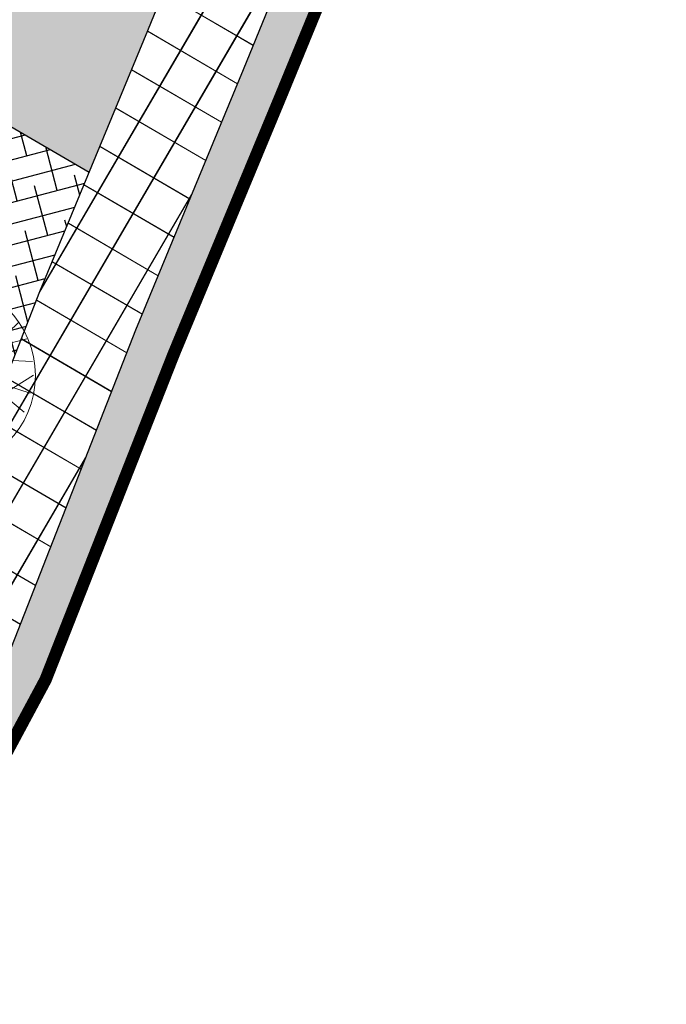
# Model space of a CAD drawing. Extents: x 2079 to 165131, y -28301 to 14463.
# Drawn here: x 2296 to 2312, y 6414 to 6438 of the extents above; entities that cross this region are included whole.
import ezdxf
from ezdxf.enums import TextEntityAlignment as Align

# ---------------------------------------------------------------- set-up
doc = ezdxf.new("R2010")
doc.units = 0
doc.header["$LTSCALE"] = 10
doc.layers.get('0').update_dxf_attribs({"color": 1})
for name, color, linetype in [('!!!! PROJECT LAND CONTROUR', 1, 'Continuous'), ('FURN-TAG', 122, 'Continuous'), ('Hatch_Paving1', 252, 'Continuous'), ('Landscape_Footpath', 24, 'Continuous'), ('Shrubs_1', 61, 'Continuous'), ('Shrubs_4', 62, 'Continuous'), ('Soil_slopes', 8, 'Continuous')]:
    doc.layers.add(name, color=color, linetype=linetype)
doc.layers.add('Vegetación-h', color=64, linetype='Continuous', lineweight=0)
doc.styles.add('ZGF_SMALL', font='arial.ttf')
pattern_1 = [(14.71999999999999, (-3104.550452364093, 650.6157221688677), (-0.1270477846294084, 0.4835895578078164), []), (104.72, (-3104.550452364093, 650.6157221688677), (-0.7376851270666331, 0.8401313309862244), [1.25, -0.7499999999999999])]
pattern_2 = [(59.71999999999999, (2247.844946244974, 6501.140414722235), (-0.8635716113661875, 0.5042262111814565), []), (149.72, (2247.844946244974, 6501.140414722235), (-0.5042262111814565, -0.8635716113661872), [])]

# ---------------------------------------------------------------- blocks, each defined once
blk = doc.blocks.new('FURN-GEN-PLANT-01')
for p, q in [((-0.1693639166667253, 0.3548119999999813), (-0.1457012500000019, 0.4762929999999983)), ((-0.09949233333338725, 0.2608000000000175), (-0.01885783333341351, 0.5012145000000032)), ((0.003409583333336741, 0.02068816666667317), (0.1413064999999278, 0.4762929999999983)), ((0.09487783333327116, 0.3344850833333339), (0.06850458333326515, 0.4928140000000099)), ((-0.1083850833333599, 0.2557182499999726), (-0.2495840833333887, 0.4368107500000065)), ((0.1838676666666288, 0.3066031666666618), (0.195067999999992, 0.4508115833333477)), ((0.05422524999994494, 0.1858444166666686), (0.2911105833333067, 0.3992885833333162)), ((0.2485954999999649, 0.1693288333333385), (0.365872583333271, 0.3329246666666563)), ((-0.0575693333333902, 0.09437324999998964), (-0.3848277499999995, 0.3099633333333145)), ((-0.3764275000000907, 0.0708295000000021), (-0.4371891666667125, 0.2281985833333238)), ((-0.07916600000010021, 0.09945499999997764), (-0.1083850833333599, 0.2557182499999726)), ((-0.07408441666666477, 0.1159706666666693), (-0.09949233333338725, 0.2608000000000175)), ((0.3317116666665925, 0.1027513333333445), (0.4400746666666464, 0.2374391666666611)), ((-0.1826622500000212, 0.1755555833333347), (-0.4747101666666822, 0.15315425)), ((-0.0002675000000635919, -0.003733666666676072), (0.2485954999999649, 0.1693288333333385)), ((0.1152041666666719, 0.07404633333334232), (0.2524066666666158, 0.1655175000000213)), ((0.2524066666666158, 0.1655175000000213), (0.4677954166666041, 0.1643549166666389)), ((-0.3688156666667055, 0.07023508333332984), (-0.4844215000000531, 0.1108889166666813)), ((0.1279080833332955, 0.0829394166666475), (0.4759959166666476, 0.1108889166666813)), ((-0.2773474166667711, -0.0009091666666449782), (-0.3688156666667055, 0.07023508333332984)), ((-0.0002675000000635919, -0.003733666666676072), (-0.07916600000010021, 0.09945499999997764)), ((-0.0664620833333629, 0.09945499999997764), (0.003409583333336741, 0.02068816666667317)), ((0.003409583333336741, 0.01179516666667269), (-0.0575693333333902, 0.09437324999998964)), ((0.02881741666658399, 0.08675066666665998), (0.01230233333330943, 0.01179516666667269)), ((0.01230233333330943, -0.004720500000019001), (0.1152041666666719, 0.07404633333334232)), ((0.1279080833332955, 0.07404633333334232), (0.01611349999996037, -0.00853175000003148)), ((-0.2112869166667224, 0.007983833333355506), (-0.4346690833333469, -0.241108666666662)), ((-0.2036645833334205, 0.01179516666667269), (-0.4145498333333535, -0.03775174999998399)), ((-0.03343183333333855, 0.01179516666667269), (-0.2036645833334205, 0.01179516666667269)), ((-0.004212833333326671, -0.004720500000019001), (-0.1947718333333341, 0.007983833333355506)), ((0.2320803333333288, -0.00853175000003148), (0.3883387500000026, 0.02831075000000283)), ((-0.4145498333333535, -0.03775174999998399), (-0.4971254166666768, -0.02504741666666632)), ((-0.418361083333366, -0.04664474999998447), (-0.4767991666667513, -0.1038142500000276)), ((-0.0002675000000635919, -0.003733666666676072), (-0.2392237500000647, -0.4407602499999825)), ((-0.0004016666666757374, -0.0009091666666449782), (-0.09186991666672384, -0.1863923333333446)), ((-0.0002675000000635919, -0.003733666666676072), (0.1571271666666689, -0.2079897500000243)), ((0.003409583333336741, -0.00853175000003148), (0.2320803333333288, -0.00853175000003148)), ((0.01230233333330943, -0.04156299999999646), (0.0199246666666113, -0.1914740833333326)), ((0.01611349999996037, -0.00853175000003148), (0.07455158333334566, -0.07459425000001829)), ((0.1863461666665671, -0.01234308333334866), (0.4759959166666476, -0.1495498333333103)), ((0.3336717500000077, -0.07869924999999967), (0.5019563333332826, -0.04313716666666778)), ((0.128706166666575, -0.1184615000000235), (0.06565883333325928, -0.08348733333332348)), ((0.06565883333325928, -0.08348733333332348), (0.1533159999999043, -0.1914740833333326)), ((0.07455158333334566, -0.07459425000001829), (0.1482344166665825, -0.1203298333333578)), ((-0.3492667500000834, -0.1590639166666961), (-0.4803103333333638, -0.121821749999981)), ((-0.06449900000006892, -0.1162214166666899), (-0.3951880000000756, -0.3139129166666521)), ((0.1482344166665825, -0.1203298333333578), (0.272732916666655, -0.1165185833333453)), ((-0.09186991666672384, -0.1863923333333446), (-0.1083850833333599, -0.4353971666666894)), ((0.0199246666666113, -0.1914740833333326), (0.1849877500000048, -0.4572812499999941)), ((0.1533159999999043, -0.1914740833333326), (0.3991934999999103, -0.2867513333333136)), ((0.1571271666666689, -0.2079897500000243), (0.3273598333332757, -0.3642529166666577)), ((0.03643974999999955, -0.2245053333333544), (-0.0311781666666775, -0.4948034166666844)), ((0.2605897499998946, -0.2397085833333108), (0.2513494999999466, -0.4267595000000028)), ((-0.1655527500000744, -0.2905678333333412), (-0.3473066666666682, -0.3615156666666621)), ((-0.100620000000049, -0.3500349999999912), (-0.1913425000000188, -0.4592413333333525)), ((0.0199246666666113, -0.3235990833333631), (0.06654449999996359, -0.4906031666666877))]:
    blk.add_line(p, q)
at = {"layer": 'FURN-TAG', "style": 'ZGF_SMALL'}
blk.add_attdef('ZGFCODE', text='', height=0.001, dxfattribs=at).set_placement((0, 0), align=Align.MIDDLE)
blk = doc.blocks.new('arb29')
blk.add_circle((0.2532519907807, 0.03449540899600834), 2.291753816687039)
at = {"xscale": 4.553337695833714, "yscale": 4.553337695833714, "zscale": 4.553337695833714}
blk.add_blockref('FURN-GEN-PLANT-01', (0.1989142739819343, 0.01460234193089027), dxfattribs=at)

msp = doc.modelspace()

# ---------------------------------------------------------------- hatches: boundary and pattern name
at = {"layer": 'Hatch_Paving1', "lineweight": 5}
h = msp.add_hatch(dxfattribs=at)
h.set_pattern_fill('ANSI37', color=256, scale=8, angle=14.71999999999999)
h.set_pattern_definition([(59.71999999999999, (2271.81633837178, 6490.612606051884), (-0.8635716113661875, 0.5042262111814565), []), (149.72, (2271.81633837178, 6490.612606051884), (-0.5042262111814565, -0.8635716113661872), [])])
edge = h.paths.add_edge_path()
edge.add_line((2321.459138732977, 6486.325290346249), (2321.520915325316, 6486.354878608611))
edge.add_line((2321.520915325317, 6486.35487860861), (2321.566583557502, 6486.375740813482))
edge.add_line((2321.566583557502, 6486.375740813482), (2321.644140817693, 6486.41215764446))
edge.add_line((2321.644140817693, 6486.41215764446), (2322.114695886688, 6486.627639155332))
edge.add_line((2322.114695886688, 6486.627639155331), (2322.364649682127, 6486.740314132979))
edge.add_line((2322.364649682128, 6486.74031413298), (2322.443067590009, 6486.775087600157))
edge.add_line((2322.443067590009, 6486.775087600157), (2322.583258747282, 6486.838037506912))
edge.add_line((2322.583258747282, 6486.838037506912), (2323.049063079263, 6487.04431167917))
edge.add_line((2323.049063079262, 6487.04431167917), (2323.200656484685, 6487.11103117809))
edge.add_line((2323.200656484685, 6487.11103117809), (2323.511348018617, 6487.247423544703))
edge.add_line((2323.511348018618, 6487.247423544703), (2324.027132375852, 6487.473604834686))
edge.add_line((2324.027132375851, 6487.473604834686), (2324.850780916941, 6487.834670057141))
edge.add_line((2324.850780916942, 6487.834670057142), (2325.67280789834, 6488.19491173614))
edge.add_line((2325.67280789834, 6488.19491173614), (2326.493797913605, 6488.554627055815))
edge.add_line((2326.493797913604, 6488.554627055815), (2326.720760964326, 6488.65406329965))
edge.add_arc((2326.319468266357, 6489.570013173037), 0.999999999999906, 293.6590161750196, 419.7314055233414)
edge.add_line((2326.823522561585, 6490.433685140546), (2314.518631898457, 6497.615037811932))
edge.add_line((2314.518631898457, 6497.615037811931), (2323.52465147383, 6513.350167397511))
edge.add_line((2323.52465147383, 6513.350167397512), (2337.446611689893, 6505.221348479002))
edge.add_line((2337.446611689893, 6505.221348479001), (2343.024180073709, 6514.462198435325))
edge.add_arc((2205.481235647145, 6617.060727653487), 171.5940551396184, 323.2793382507072, 329.6845740501362)
edge.add_line((2353.611465380858, 6530.446901977119), (2355.799388016341, 6529.23592300908))
edge.add_line((2355.799388016341, 6529.235923009079), (2355.58887111035, 6528.879629610075))
edge.add_line((2355.588871110349, 6528.879629610075), (2355.146619597819, 6528.137374988905))
edge.add_line((2355.14661959782, 6528.137374988906), (2354.701460061024, 6527.39665660721))
edge.add_line((2354.701460061023, 6527.39665660721), (2354.253330389868, 6526.657584843331))
edge.add_line((2354.253330389868, 6526.657584843329), (2353.802168474175, 6525.92027007547))
edge.add_line((2353.802168474176, 6525.920270075472), (2353.347912203737, 6525.184822681787))
edge.add_line((2353.347912203736, 6525.184822681787), (2352.890499468433, 6524.451353040569))
edge.add_line((2352.890499468433, 6524.451353040569), (2352.429868158086, 6523.71997153003))
edge.add_line((2352.429868158086, 6523.71997153003), (2351.965956162552, 6522.99078852841))
edge.add_line((2351.965956162551, 6522.99078852841), (2351.498701371695, 6522.263914414005))
edge.add_line((2351.498701371696, 6522.263914414005), (2351.02804167527, 6521.539459564889))
edge.add_line((2351.02804167527, 6521.539459564887), (2350.553914963194, 6520.817534359418))
edge.add_line((2350.553914963194, 6520.817534359418), (2350.076259125255, 6520.098249175756))
edge.add_line((2350.076259125256, 6520.098249175757), (2349.595012051319, 6519.381714392156))
edge.add_line((2349.595012051319, 6519.381714392155), (2349.11011163124, 6518.668040386888))
edge.add_line((2349.11011163124, 6518.668040386889), (2348.621495754798, 6517.957337538088))
edge.add_line((2348.621495754799, 6517.957337538088), (2348.129102311875, 6517.249716224042))
edge.add_line((2348.129102311874, 6517.249716224042), (2347.632869192309, 6516.545286822988))
edge.add_line((2347.632869192309, 6516.545286822988), (2347.132735931624, 6515.844158174038))
edge.add_line((2347.132735931624, 6515.844158174037), (2346.628867741767, 6515.146228056627))
edge.add_line((2346.628867741766, 6515.146228056628), (2346.121883189967, 6514.45097025824))
edge.add_line((2346.121883189966, 6514.45097025824), (2345.612455095956, 6513.757807827481))
edge.add_line((2345.612455095956, 6513.757807827482), (2345.101256279581, 6513.066163813168))
edge.add_line((2345.101256279581, 6513.066163813168), (2344.5889595606, 6512.375461263898))
edge.add_line((2344.5889595606, 6512.375461263897), (2344.430181854617, 6512.143652213098))
edge.add_line((2344.430181854618, 6512.143652213099), (2343.276407462227, 6510.23332033482))
edge.add_spline(control_points=[(2343.276407462244, 6510.23332033485), (2339.362281019422, 6503.529724995371), (2335.448154576602, 6496.826129655896), (2331.534028133777, 6490.122534316419)], knot_values=[0.6292938542340565, 0.6292938542340565, 0.6292938542340565, 0.6292938542340565, 1.101604048246324, 1.101604048246324, 1.101604048246324, 1.101604048246324], weights=[1, 1, 1, 1], degree=3, periodic=0)
edge.add_spline(control_points=[(2331.534028133777, 6490.122534316419), (2330.45850471441, 6488.280520807939), (2328.865715631558, 6486.861793445625), (2326.912054591651, 6486.005655061846)], knot_values=[0, 0, 0, 0, 0.6292938542340565, 0.6292938542340565, 0.6292938542340565, 0.6292938542340565], weights=[1, 0.9672704716287415, 0.9672704716287415, 1], degree=3, periodic=0)
edge.add_spline(control_points=[(2326.912054591651, 6486.005655061846), (2326.191439732397, 6485.689865358143), (2325.470824873143, 6485.374075654439), (2324.750210013888, 6485.058285950736), (2321.94608437774, 6483.829454776338), (2315.490132419262, 6481.000310844724), (2312.451647131381, 6470.894765713849), (2310.853883146307, 6464.455117350146), (2310.049717014847, 6461.668288434605)], knot_values=[11.96525166452313, 11.96525166452313, 11.96525166452313, 11.96525166452313, 14.23165966613534, 14.23165966613534, 14.23165966613534, 23.05092379547651, 34.53629395006372, 43.31989480908217, 43.31989480908217, 43.31989480908217, 43.31989480908217], weights=[1, 1, 1, 1, 1, 1, 1, 1, 1], degree=3, periodic=0)
edge.add_line((2310.049717014845, 6461.668288434601), (2308.423665954836, 6457.017839643037))
edge.add_line((2308.423665954836, 6457.017839643038), (2306.411501180711, 6450.735485823745))
edge.add_line((2306.411501180711, 6450.735485823745), (2303.404972092232, 6442.089438236454))
edge.add_line((2303.404972092232, 6442.089438236453), (2301.248557450043, 6436.806147389349))
edge.add_line((2301.248557450044, 6436.80614738935), (2298.638324349233, 6430.482212591273))
edge.add_line((2298.638324349233, 6430.482212591272), (2295.545732204116, 6422.58445151651))
edge.add_line((2295.545732204115, 6422.58445151651), (2295.473987891128, 6422.45006067383))
edge.add_line((2295.473987891128, 6422.450060673831), (2293.261957895897, 6423.630948963166))
edge.add_line((2293.261957895897, 6423.630948963166), (2296.309410657775, 6431.413434551487))
edge.add_line((2296.309410657774, 6431.413434551487), (2298.926460798234, 6437.753885312924))
edge.add_line((2298.926460798234, 6437.753885312923), (2301.056040210715, 6442.971428914245))
edge.add_line((2301.056040210715, 6442.971428914245), (2304.030723455794, 6451.525895588998))
edge.add_line((2304.030723455794, 6451.525895588997), (2306.540677741747, 6459.362441133072))
edge.add_line((2306.540677741749, 6459.362441133073), (2307.685088398175, 6461.964542322743))
edge.add_line((2307.685088398174, 6461.964542322743), (2307.925089751391, 6463.370842741594))
edge.add_line((2307.925089751392, 6463.370842741593), (2308.099360070198, 6463.999069330715))
edge.add_line((2308.099360070198, 6463.999069330715), (2308.129341194, 6464.108022946139))
edge.add_line((2308.129341193999, 6464.108022946139), (2308.322175737579, 6464.816737545947))
edge.add_line((2308.322175737579, 6464.816737545947), (2308.356623710418, 6464.944380143116))
edge.add_line((2308.356623710417, 6464.944380143115), (2308.546850653893, 6465.654064269944))
edge.add_line((2308.546850653893, 6465.654064269946), (2308.642690779801, 6466.01416727273))
edge.add_line((2308.642690779801, 6466.01416727273), (2308.775196852135, 6466.514541265578))
edge.add_line((2308.775196852135, 6466.514541265578), (2308.993761196228, 6467.343433144408))
edge.add_line((2308.993761196228, 6467.343433144408), (2309.007948001697, 6467.397315868632))
edge.add_line((2309.007948001697, 6467.397315868631), (2309.130364479218, 6467.862295613999))
edge.add_line((2309.130364479218, 6467.862295613999), (2309.213741327156, 6468.178784447251))
edge.add_line((2309.213741327155, 6468.178784447253), (2309.253465390006, 6468.32943996823))
edge.add_line((2309.253465390005, 6468.329439968229), (2309.377477086116, 6468.798912575007))
edge.add_line((2309.377477086117, 6468.798912575008), (2309.436418779082, 6469.021461069328))
edge.add_line((2309.436418779081, 6469.021461069327), (2309.502625919962, 6469.270877078513))
edge.add_line((2309.502625919963, 6469.270877078514), (2309.62913824253, 6469.745497120951))
edge.add_line((2309.62913824253, 6469.74549712095), (2309.663100899303, 6469.872408171443))
edge.add_line((2309.663100899303, 6469.872408171443), (2309.757240407088, 6470.222936347822))
edge.add_line((2309.757240407087, 6470.222936347824), (2309.892674847213, 6470.723756192814))
edge.add_line((2309.892674847214, 6470.723756192814), (2309.901325421541, 6470.755263010538))
edge.add_line((2309.90132542154, 6470.755263010537), (2310.019184028945, 6471.187080136442))
edge.add_line((2310.019184028946, 6471.187080136442), (2310.115333723278, 6471.534716522645))
edge.add_line((2310.115333723278, 6471.534716522645), (2310.143122650917, 6471.635928377685))
edge.add_line((2310.143122650917, 6471.635928377686), (2310.292921716658, 6472.167550101433))
edge.add_line((2310.292921716658, 6472.167550101432), (2310.361120150124, 6472.403947357742))
edge.add_line((2310.361120150124, 6472.403947357743), (2310.385208168068, 6472.488921546734))
edge.add_line((2310.385208168069, 6472.488921546734), (2310.399635140693, 6472.537452449067))
edge.add_line((2310.399635140692, 6472.537452449067), (2310.435935749097, 6472.663281794279))
edge.add_line((2310.435935749098, 6472.663281794279), (2310.583848198949, 6473.161778821309))
edge.add_line((2310.583848198947, 6473.161778821308), (2310.651116338506, 6473.383410209051))
edge.add_line((2310.651116338506, 6473.383410209053), (2310.672228600212, 6473.450268947273))
edge.add_line((2310.672228600212, 6473.450268947272), (2310.737212248645, 6473.662387704973))
edge.add_line((2310.737212248645, 6473.662387704973), (2310.921442079163, 6474.242640935469))
edge.add_line((2310.921442079163, 6474.24264093547), (2310.958072528281, 6474.350381674605))
edge.add_line((2310.958072528282, 6474.350381674605), (2311.062872514767, 6474.667445395675))
edge.add_line((2311.062872514766, 6474.667445395675), (2311.240359039583, 6475.181147310364))
edge.add_line((2311.240359039583, 6475.181147310364), (2311.248555220579, 6475.203265870524))
edge.add_line((2311.248555220579, 6475.203265870525), (2311.418937361309, 6475.673324064456))
edge.add_line((2311.418937361309, 6475.673324064455), (2311.551450610958, 6476.020672162992))
edge.add_line((2311.551450610958, 6476.020672162991), (2311.589146575555, 6476.122400085079))
edge.add_line((2311.589146575555, 6476.12240008508), (2311.811612293396, 6476.674861991168))
edge.add_line((2311.811612293396, 6476.674861991167), (2311.909338509348, 6476.904202977228))
edge.add_line((2311.909338509349, 6476.90420297723), (2311.941732674392, 6476.983620619627))
edge.add_line((2311.941732674392, 6476.983620619625), (2311.966467939744, 6477.038272630612))
edge.add_line((2311.966467939744, 6477.038272630612), (2312.023617761875, 6477.172390138733))
edge.add_line((2312.023617761876, 6477.172390138734), (2312.247102816173, 6477.666897455759))
edge.add_line((2312.247102816173, 6477.666897455758), (2312.343199311768, 6477.870652101516))
edge.add_line((2312.343199311767, 6477.870652101517), (2312.378390040854, 6477.940254113767))
edge.add_line((2312.378390040855, 6477.940254113766), (2312.482843144423, 6478.157738727216))
edge.add_line((2312.482843144423, 6478.157738727217), (2312.765029884593, 6478.70946257271))
edge.add_line((2312.765029884593, 6478.70946257271), (2312.820716292711, 6478.807238106485))
edge.add_line((2312.820716292711, 6478.807238106485), (2312.994655868026, 6479.125633746692))
edge.add_line((2312.994655868026, 6479.125633746691), (2313.274363999636, 6479.603763653548))
edge.add_line((2313.274363999636, 6479.603763653548), (2313.273453624259, 6479.602165194581))
edge.add_line((2313.273453624259, 6479.602165194583), (2313.274359008555, 6479.603565279765))
edge.add_line((2313.274359008554, 6479.603565279764), (2313.566862031145, 6480.069386625761))
edge.add_line((2313.566862031146, 6480.069386625762), (2313.771166124872, 6480.371827204989))
edge.add_line((2313.771166124872, 6480.371827204988), (2313.813314950587, 6480.437006098217))
edge.add_line((2313.813314950588, 6480.437006098216), (2313.834962225968, 6480.46626745538))
edge.add_line((2313.834962225968, 6480.46626745538), (2313.877987072502, 6480.529959079318))
edge.add_line((2313.877987072502, 6480.529959079318), (2314.207053905019, 6480.981686937202))
edge.add_line((2314.207053905019, 6480.981686937203), (2314.358543319657, 6481.174009797883))
edge.add_line((2314.358543319656, 6481.174009797884), (2314.410295071346, 6481.24396439787))
edge.add_line((2314.410295071346, 6481.243964397869), (2314.453504462714, 6481.294567387531))
edge.add_line((2314.453504462714, 6481.294567387531), (2314.554953300815, 6481.42336140791))
edge.add_line((2314.554953300815, 6481.423361407911), (2314.922927718075, 6481.854077535866))
edge.add_line((2314.922927718075, 6481.854077535867), (2315.070164239283, 6482.016744379897))
edge.add_line((2315.070164239283, 6482.016744379896), (2315.130123205337, 6482.077107381167))
edge.add_line((2315.130123205336, 6482.077107381167), (2315.311123779083, 6482.271940437116))
edge.add_line((2315.311123779083, 6482.271940437116), (2315.76076972751, 6482.716162195636))
edge.add_line((2315.76076972751, 6482.716162195637), (2315.847553583101, 6482.791510092025))
edge.add_line((2315.847553583101, 6482.791510092025), (2316.135021352826, 6483.052697016175))
edge.add_line((2316.135021352826, 6483.052697016174), (2316.540281486674, 6483.392953643322))
edge.add_line((2316.540281486674, 6483.392953643322), (2316.556411559847, 6483.406958173016))
edge.add_line((2316.556411559847, 6483.406958173016), (2317.002233430445, 6483.754446941753))
edge.add_line((2317.002233430445, 6483.754446941753), (2317.284387280103, 6483.959503275813))
edge.add_line((2317.284387280104, 6483.959503275813), (2317.343875483884, 6484.00468978797))
edge.add_line((2317.343875483884, 6484.004689787969), (2317.380498620972, 6484.029352541538))
edge.add_line((2317.380498620971, 6484.02935254154), (2317.448099911282, 6484.078482024572))
edge.add_line((2317.448099911282, 6484.078482024572), (2317.900655452372, 6484.386292748515))
edge.add_line((2317.900655452371, 6484.386292748515), (2318.094388631956, 6484.510100364272))
edge.add_line((2318.094388631956, 6484.510100364272), (2318.157478648341, 6484.552586444125))
edge.add_line((2318.157478648341, 6484.552586444124), (2318.220639428483, 6484.590782517625))
edge.add_line((2318.220639428483, 6484.590782517625), (2318.358877847655, 6484.679125511424))
edge.add_line((2318.358877847655, 6484.679125511426), (2318.821744891037, 6484.95822671107))
edge.add_line((2318.821744891037, 6484.958226711069), (2318.940081810016, 6485.025860647151))
edge.add_line((2318.940081810015, 6485.025860647151), (2318.987475267494, 6485.054521534195))
edge.add_line((2318.987475267495, 6485.054521534197), (2319.064390140956, 6485.096907466549))
edge.add_line((2319.064390140955, 6485.096907466548), (2319.288234376424, 6485.224842745274))
edge.add_line((2319.288234376424, 6485.224842745274), (2319.799344391389, 6485.503096272484))
edge.add_line((2319.799344391389, 6485.503096272483), (2319.887324923529, 6485.547974053993))
edge.add_line((2319.887324923528, 6485.547974053994), (2320.228185558169, 6485.725624354891))
edge.add_line((2320.22818555817, 6485.725624354891), (2320.648817429034, 6485.936401964487))
edge.add_line((2320.648817429034, 6485.936401964487), (2320.682496890777, 6485.95358144142))
edge.add_line((2320.682496890777, 6485.953581441421), (2321.172359860054, 6486.190633994171))
edge.add_line((2321.172359860054, 6486.190633994171), (2321.459138732977, 6486.325290346249))
h.paths.add_polyline_path([(2329.576750751509, 6491.728461971794), (2317.929120454607, 6498.526225823362), (2324.451089971124, 6509.921274949864), (2336.195377437358, 6503.063965730589)], flags=16)
h = msp.add_hatch(dxfattribs=at)
h.set_pattern_fill('ANSI37', color=256, scale=8, angle=14.71999999999999)
h.set_pattern_definition(pattern_2)
h.paths.add_polyline_path([(2255.72330679711, 6387.072984785773), (2261.77808660418, 6384.708742520666), (2252.048320364549, 6359.790994851752), (2258.750696700644, 6385.890863654151), (2245.993540556548, 6362.155237116856)], flags=16)
h.paths.add_polyline_path([(2252.048320364549, 6359.790994851752), (2245.993540556549, 6362.155237116856), (2258.750696700644, 6385.890863654151)], flags=16)
edge = h.paths.add_edge_path()
edge.add_arc((2232.361870269512, 6391.598110939332), 2.999999999447371, 113.9929825237131, 160.5827912156994)
edge.add_line((2229.532501717552, 6392.595444180466), (2223.207325088558, 6374.651334167074))
edge.add_arc((2220.903604751077, 6368.334000279841), 6.72427206737688, 69.96477900487011, 156.2223515289702)
edge.add_line((2214.750108905645, 6371.045148323819), (2211.794046555679, 6356.339309506112))
edge.add_arc((2226.904109975384, 6354.937281355813), 15.17496950513386, 174.6988347416925, 221.2791774486182)
edge.add_line((2215.500060556377, 6344.925919993311), (2216.490378641024, 6344.180678571167))
edge.add_line((2216.490378641024, 6344.180678571167), (2215.678246075759, 6338.652168109749))
edge.add_arc((2220.705001481833, 6337.931810914841), 5.078108348661341, 171.8447743162636, 267.7053783106342)
edge.add_line((2220.501684186124, 6332.857774407483), (2228.964376684026, 6331.429731384409))
edge.add_arc((2229.463556586993, 6334.387909780784), 3.000000000051088, 260.421816277976, 328.1101604535781)
edge.add_line((2232.010752739125, 6332.803046454543), (2233.056859978585, 6334.31539275579))
edge.add_arc((2231.861924464889, 6340.680885679405), 6.476679013391331, 280.6318768215776, 343.739606071763)
edge.add_line((2238.079530328706, 6338.867395021934), (2240.977515912539, 6353.198642669827))
edge.add_arc((2224.268429770353, 6354.336258920168), 16.74776792411621, -3.894897421963839, 31.63471457997694)
edge.add_line((2238.527635190465, 6363.120494301069), (2244.066362199743, 6381.511710560721))
edge.add_line((2244.066362199743, 6381.511710560722), (2253.375235109505, 6397.793162673612))
edge.add_line((2253.375235109505, 6397.793162673612), (2265.264526808527, 6392.710799515788))
edge.add_line((2265.264526808527, 6392.710799515788), (2244.406866632133, 6339.038719384987))
edge.add_line((2244.406866632133, 6339.038719384987), (2238.341412379805, 6316.712685530837))
edge.add_line((2238.341412379805, 6316.712685530836), (2208.083696122724, 6318.88485233376))
edge.add_line((2208.083696122724, 6318.88485233376), (2207.82655380848, 6318.906293693681))
edge.add_line((2207.82655380848, 6318.906293693681), (2208.584287803564, 6327.819572231394))
edge.add_line((2208.584287803564, 6327.819572231394), (2203.85077141449, 6328.22197705486))
edge.add_line((2203.850771414489, 6328.22197705486), (2206.129337644887, 6355.548405812128))
edge.add_line((2206.129337644887, 6355.548405812129), (2208.454780068751, 6371.216536826906))
edge.add_line((2208.454780068751, 6371.216536826905), (2210.665034106458, 6377.738529281021))
edge.add_line((2210.665034106459, 6377.738529281021), (2217.077329326844, 6396.024044101699))
edge.add_arc((2207.640737161053, 6399.333232570658), 10.00000000132843, -19.32455523585764, 32.08287510374556)
edge.add_arc((2226.280912810003, 6411.018430557257), 12.00000000343788, 135.1921226705018, 212.0828750862874, ccw=False)
edge.add_arc((2223.03024991215, 6429.134240307476), 10.99982949739888, 241.4148631428413, 252.6989937607332)
edge.add_arc((2226.168113991842, 6410.955949325455), 10.00000000370662, 129.8598693802064, 335.1863050759951)
edge.add_line((2235.244885940512, 6406.759258835798), (2240.75518689385, 6404.380672000312))
edge.add_arc((2229.361308020043, 6406.542415427453), 11.59713802779817, -15.3802832046822, -10.742951949244514, ccw=False)
edge.add_arc((2228.43330208372, 6406.707666853554), 12.53603822025607, -56.51152722874258, -14.983577788498621, ccw=False)
edge.add_line((2235.350301941939, 6396.252650487182), (2232.56515588999, 6394.972319492276))
edge.add_line((2232.56515588999, 6394.972319492275), (2231.141996017504, 6394.338896740152))
edge = h.paths.add_edge_path()
edge.add_arc((2304.544941495619, 6473.162184972673), 62.35434823055505, 158.8189792690663, 166.1961157465381)
edge.add_line((2243.99150489268, 6488.039888385199), (2241.298397569978, 6489.69746253262))
edge.add_arc((2296.767914632923, 6476.193650132693), 57.08958112062869, 152.8577802391866, 166.3177443900988, ccw=False)
edge.add_line((2245.965216085955, 6502.237960315048), (2250.373593512218, 6499.663976388456))
edge.add_line((2250.373593512217, 6499.663976388456), (2251.389187644065, 6501.396167378123))
edge.add_line((2251.389187644065, 6501.396167378123), (2269.541214996526, 6490.779041772043))
edge.add_line((2269.541214996525, 6490.779041772044), (2270.169588972869, 6491.855237168592))
edge.add_line((2270.16958897287, 6491.855237168591), (2273.225150800949, 6490.09397801798))
edge.add_line((2273.225150800949, 6490.09397801798), (2271.581826111401, 6487.284876660719))
edge.add_line((2271.5818261114, 6487.284876660719), (2256.037757113555, 6496.377132966276))
edge.add_arc((2255.990467997032, 6496.317840317131), 0.07584114176545455, -264.4994793356368, 51.425732361956875, ccw=False)
edge.add_line((2255.983198259708, 6496.393332235264), (2248.585808889203, 6500.705465350319))
edge.add_arc((2280.881704731433, 6483.280220965522), 36.69692126217179, 151.6509281453189, 157.1355640713019)
edge.add_line((2247.068179424103, 6497.538886275172), (2275.169587080538, 6481.141309676914))
edge.add_line((2275.169587080538, 6481.141309676916), (2308.708943815969, 6466.264354269155))
edge.add_arc((2284.656320580542, 6468.552686053445), 24.16123231253766, -10.370565574808381, -5.43467992648749, ccw=False)
edge.add_line((2308.422856903326, 6464.203330000166), (2274.215097145613, 6479.382678432171))
edge.add_line((2274.215097145613, 6479.382678432172), (2246.403032392696, 6495.691791030587))
edge = h.paths.add_edge_path()
edge.add_line((2245.577322101097, 6474.912956742075), (2245.830597445188, 6477.902597157356))
edge.add_line((2245.830597445189, 6477.902597157356), (2242.837438716237, 6478.110200230315))
edge.add_line((2242.837438716236, 6478.110200230314), (2243.442723372911, 6485.254928347625))
edge.add_arc((2296.767914631942, 6476.193650132876), 54.08958111963252, 167.3490219401889, 170.3561363462355, ccw=False)
edge.add_line((2243.99150489268, 6488.039888385199), (2241.298397569978, 6489.697462532625))
edge.add_arc((2296.7679146328, 6476.193650132705), 57.0895811205068, 166.317744390079, 170.4840666241437)
edge.add_line((2240.463905254457, 6485.631806755608), (2239.274229284189, 6471.588973748796))
edge.add_line((2239.274229284189, 6471.588973748796), (2235.463467441581, 6426.607068152766))
edge.add_arc((2229.922213076522, 6427.862144187804), 5.681612076868514, -83.17434353791919, -12.76198177963181, ccw=False)
edge.add_arc((2234.0820806056, 6421.893002517098), 3.499999999274738, 174.6259869889841, 234.110793495619)
edge.add_arc((2226.168113991844, 6410.955949325453), 10.00000000370894, -24.81369492398511, 54.11079349569093, ccw=False)
edge.add_line((2235.244885940517, 6406.759258835797), (2240.755186893851, 6404.380672000311))
edge.add_arc((2229.361308020097, 6406.542415427426), 11.59713802773965, -10.74295194916571, 5.880241796066466)
edge.add_line((2240.897424291185, 6407.730536555253), (2244.566585364508, 6454.077020278409))
edge.add_line((2244.566585364507, 6454.077020278408), (2244.593796043374, 6454.078320103652))
edge.add_line((2244.593796043373, 6454.078320103652), (2245.063910070141, 6459.627505711382))
edge.add_line((2245.063910070141, 6459.627505711383), (2241.233237349546, 6459.174345035512))
edge.add_line((2241.233237349546, 6459.174345035512), (2242.584163372147, 6475.120559815035))
edge.add_line((2242.584163372147, 6475.120559815034), (2245.577322101098, 6474.912956742074))
h = msp.add_hatch(dxfattribs=at)
h.set_pattern_fill('ANSI37', color=256, scale=8, angle=14.71999999999999)
h.set_pattern_definition(pattern_2)
edge = h.paths.add_edge_path()
edge.add_spline(control_points=[(2257.39762967603, 6358.13567102575), (2259.234572268239, 6359.673270079831), (2261.071514860449, 6361.210869133911), (2262.908457452659, 6362.748468187992)], knot_values=[4.356475287282075, 4.356475287282075, 4.356475287282075, 4.356475287282075, 5.356475287282075, 5.356475287282075, 5.356475287282075, 5.356475287282075], weights=[1, 1, 1, 0.9999999999999999], degree=3, periodic=0)
edge.add_spline(control_points=[(2262.908457452659, 6362.748468187992), (2263.000060777886, 6362.825144066061), (2263.076618612323, 6362.91684606962), (2263.13570524834, 6363.020668653455)], knot_values=[4, 4, 4, 4, 4.356475287282075, 4.356475287282075, 4.356475287282075, 4.356475287282075], weights=[0.9999999999999999, 0.9894384524482194, 0.9894384524482194, 1], degree=3, periodic=0)
edge.add_spline(control_points=[(2263.13570524834, 6363.020668653455), (2263.440866578712, 6363.556875145152), (2263.746027909084, 6364.093081636851), (2264.051189239457, 6364.629288128548)], knot_values=[3, 3, 3, 3, 4, 4, 4, 4], weights=[1, 1, 1, 1], degree=3, periodic=0)
edge.add_spline(control_points=[(2264.051189239457, 6364.629288128548), (2264.931358179729, 6366.175900619344), (2265.811527120001, 6367.722513110139), (2266.691696060274, 6369.269125600937)], knot_values=[2, 2, 2, 2, 3, 3, 3, 3], weights=[1, 1, 1, 1], degree=3, periodic=0)
edge.add_spline(control_points=[(2266.691696060274, 6369.269125600937), (2267.329194709556, 6370.438561223158), (2267.966693358838, 6371.607996845381), (2268.604192008118, 6372.777432467601)], knot_values=[1, 1, 1, 1, 2, 2, 2, 2], weights=[1, 1, 1, 1], degree=3, periodic=0)
edge.add_spline(control_points=[(2268.604192008118, 6372.777432467601), (2271.325969846086, 6377.760160140788), (2274.047747684052, 6382.742887813974), (2276.769525522019, 6387.725615487161)], knot_values=[4.500012037156331e-05, 4.500012037156331e-05, 4.500012037156331e-05, 4.500012037156331e-05, 1, 1, 1, 1], weights=[1, 1, 1, 1], degree=3, periodic=0)
edge.add_line((2276.769525521812, 6387.725615486781), (2285.462549402134, 6403.696718437244))
edge.add_line((2285.462549402134, 6403.696718437244), (2295.545732204115, 6422.584451516511))
edge.add_line((2295.545732204115, 6422.58445151651), (2298.638324349233, 6430.482212591272))
edge.add_line((2298.638324349233, 6430.482212591272), (2301.248557450044, 6436.806147389349))
edge.add_line((2301.248557450044, 6436.80614738935), (2303.404972092232, 6442.089438236454))
edge.add_line((2303.404972092232, 6442.089438236453), (2306.272185818153, 6450.334848670778))
edge.add_line((2306.272185818153, 6450.334848670778), (2304.080084943153, 6451.652423658808))
edge.add_line((2304.080084943153, 6451.652423658808), (2304.040054731215, 6451.527441869001))
edge.add_line((2304.040054731215, 6451.527441869001), (2301.065371486136, 6442.972975194248))
edge.add_line((2301.065371486136, 6442.972975194249), (2298.935792073655, 6437.755431592927))
edge.add_line((2298.935792073655, 6437.755431592928), (2296.318741933195, 6431.414980831491))
edge.add_line((2296.318741933195, 6431.414980831489), (2293.271289171317, 6423.632495243168))
edge.add_line((2293.271289171317, 6423.632495243168), (2283.261904739541, 6404.883000649258))
edge.add_line((2283.261904739542, 6404.883000649259), (2274.574615150403, 6388.922432922913))
edge.add_spline(control_points=[(2274.575881240807, 6388.924750740191), (2271.881199920237, 6383.991628352635), (2269.186518599665, 6379.058505965078), (2266.464618275857, 6374.075554058456), (2266.437399272619, 6374.02572453939), (2266.410180269381, 6373.975895020325)], knot_values=[0, 0, 0, 0, 0.99, 0.99, 1, 1, 1, 1], degree=3, periodic=0)
edge.add_spline(control_points=[(2266.409156988299, 6373.9740198074), (2265.781643681599, 6372.822901424481), (2265.154130374897, 6371.67178304156), (2264.520278549945, 6370.509037200225), (2264.513940031696, 6370.497409741813), (2264.507601513447, 6370.4857822834)], knot_values=[1, 1, 1, 1, 1.984336684334553, 1.984336684334553, 1.994279479125811, 1.994279479125811, 1.994279479125811, 1.994279479125811], degree=3, periodic=0)
edge.add_spline(control_points=[(2264.507601513448, 6370.4857822834), (2263.639967721136, 6368.961196264483), (2262.772333928825, 6367.436610245566), (2261.895936158814, 6365.896624367871), (2261.887172181114, 6365.881224509096), (2261.878408203414, 6365.865824650318)], knot_values=[2.004281603721958, 2.004281603721958, 2.004281603721958, 2.004281603721958, 2.990039851498701, 2.990039851498701, 2.999997005516648, 2.999997005516648, 2.999997005516648, 2.999997005516648], degree=3, periodic=0)
edge.add_spline(control_points=[(2261.878408203414, 6365.865824650318), (2261.647504105399, 6365.460097371029), (2261.416600007381, 6365.054370091741), (2261.185695909366, 6364.648642812454)], knot_values=[3.000008618247922, 3.000008618247922, 3.000008618247922, 3.000008618247922, 3.756670996585654, 3.756670996585654, 3.756670996585654, 3.756670996585654], degree=3, periodic=0)
edge.add_arc((2260.316586650907, 6365.143262966549), 0.9999999999994913, -50.06923545115012, -29.64470598914812, ccw=False)
edge.add_spline(control_points=[(2260.958448113685, 6364.376442346991), (2259.254302796702, 6362.950000258643), (2257.550157479719, 6361.523558170293), (2255.828333448179, 6360.082318246183), (2255.81065473362, 6360.067520410421), (2255.792976019062, 6360.052722574661)], knot_values=[4.419143854692623, 4.419143854692623, 4.419143854692623, 4.419143854692623, 5.346851298686542, 5.346851298686542, 5.356475287282075, 5.356475287282075, 5.356475287282075, 5.356475287282075], degree=3, periodic=0)
edge.add_spline(control_points=[(2255.792976019062, 6360.052722574661), (2255.792975992005, 6360.052722552013), (2255.792975964948, 6360.052722529366), (2255.792975937891, 6360.052722506718), (2255.775003427467, 6360.037678668436), (2255.757030917043, 6360.022634830151), (2255.739058406619, 6360.007590991871)], knot_values=[5.356475287282075, 5.356475287282075, 5.356475287282075, 5.356475287282075, 5.361367243623604, 5.361367243623604, 5.361367243623604, 5.366259185235786, 5.366259185235786, 5.366259185235786, 5.366259185235786], degree=3, periodic=0)
edge.add_arc((2256.380921948925, 6359.240772113048), 0.9999999999943741, 129.9309199312725, 135.2980190391695)
edge.add_spline(control_points=[(2255.670146794906, 6359.944191390767), (2255.653661793554, 6359.927534000579), (2255.637176792202, 6359.910876610391), (2255.620691790851, 6359.894219220203)], knot_values=[5.285444265324225, 5.285444265324225, 5.285444265324225, 5.285444265324225, 5.356475287282075, 5.356475287282075, 5.356475287282075, 5.356475287282075], degree=3, periodic=0)
edge.add_spline(control_points=[(2255.620691790851, 6359.894219220203), (2255.429772345171, 6359.701303269923), (2255.23885289949, 6359.508387319644), (2255.011182277709, 6359.278335874675), (2254.97443110161, 6359.241200379985), (2254.933602566509, 6359.199944888071), (2254.929525207507, 6359.195824890847), (2254.923660684934, 6359.189899041119), (2254.915358998295, 6359.181492965048), (2254.902802159228, 6359.168644906043), (2254.89654805336, 6359.162196279491), (2254.877859537196, 6359.142777443116), (2254.865498932701, 6359.129734272225), (2254.82871906736, 6359.090319754081), (2254.804601828634, 6359.063663336246), (2254.765099944729, 6359.018627313741), (2254.749482221484, 6359.000448183622), (2254.729738757255, 6358.976983502704), (2254.730079415051, 6358.977382269031), (2254.727400013133, 6358.974192599473), (2254.726061268851, 6358.972598946235), (2254.7220479026, 6358.967821544155), (2254.719376147202, 6358.964641352941), (2254.711372320786, 6358.955115114146), (2254.706051689133, 6358.948783401322), (2254.690135354664, 6358.929846439636), (2254.679585205709, 6358.917299366209), (2254.648115640375, 6358.879897599674), (2254.627376998395, 6358.85528233972), (2254.565877389703, 6358.782449082402), (2254.525830972705, 6358.735243342044), (2254.408559124062, 6358.598124444074), (2254.334169849906, 6358.512709586666), (2254.229196577749, 6358.395825979347), (2254.195429291564, 6358.358924069109), (2254.162790679652, 6358.323934956794)], knot_values=[5.356475287282075, 5.356475287282075, 5.356475287282075, 5.356475287282075, 6.179114184845293, 6.179114184845293, 6.337468651474452, 6.337468651474452, 6.355037286782341, 6.355037286782341, 6.362737865762392, 6.362737865762392, 6.370438444742442, 6.370438444742442, 6.385839602702543, 6.385839602702543, 6.416641918622745, 6.416641918622745, 6.437184699604134, 6.437184699604134, 6.442933792130993, 6.442933792130993, 6.448682884657852, 6.448682884657852, 6.46018106971157, 6.46018106971157, 6.483177439819007, 6.483177439819007, 6.529170180033882, 6.529170180033882, 6.62115566046363, 6.62115566046363, 6.805126621323128, 6.805126621323128, 7.173068543042122, 7.173068543042122, 7.35514901384049, 7.35514901384049, 7.35514901384049, 7.35514901384049], degree=3, periodic=0)
edge.add_arc((2253.431548604866, 6359.006052901103), 0.9999999999999319, 253.19560098400478, 320.39299789562347, ccw=False)
edge.add_spline(control_points=[(2253.142456686669, 6358.048751037171), (2253.014417094506, 6358.087417199033), (2252.873195133778, 6358.134320750611), (2252.573466389959, 6358.242317410493), (2252.41424387523, 6358.302979426031), (2252.167230008951, 6358.398701878607), (2252.084436709698, 6358.431019605339), (2251.987261085609, 6358.468839358817), (2251.974330105975, 6358.473868527923), (2251.961546625334, 6358.478838100535)], knot_values=[11.3888197707786, 11.3888197707786, 11.3888197707786, 11.3888197707786, 11.92541026982594, 11.92541026982594, 12.46671974398532, 12.46671974398532, 12.73168286745586, 12.73168286745586, 12.77183490534625, 12.77183490534625, 12.77183490534625, 12.77183490534625], degree=3, periodic=0)
edge.add_line((2251.961546625334, 6358.478838100535), (2251.055990004089, 6356.148609919262))
edge.add_spline(control_points=[(2251.0559900041, 6356.148609919259), (2252.105121934176, 6355.740776489869), (2254.452983169555, 6354.782207708791), (2255.949361168445, 6356.542033315383), (2256.646450575894, 6357.371912781873)], knot_values=[6.438018814399367, 6.438018814410459, 6.438018814410459, 6.438018814410459, 9.811348555373224, 12.77160763378611, 12.77160763378611, 12.77160763378611, 12.77160763378611], weights=[1, 1, 1, 1, 1], degree=3, periodic=0)
edge.add_spline(control_points=[(2256.646450575894, 6357.371912781873), (2256.663938001004, 6357.392731424172), (2256.682259470746, 6357.412819969431), (2256.701384532813, 6357.432145028426)], knot_values=[6.356475287282075, 6.356475287282075, 6.356475287282075, 6.356475287282075, 6.438018814399367, 6.438018814399367, 6.438018814399367, 6.438018814399367], weights=[1, 0.9994459645212782, 0.9994459645212782, 1], degree=3, periodic=0)
edge.add_spline(control_points=[(2256.701384532813, 6357.432145028426), (2256.933466247219, 6357.666653694199), (2257.165547961624, 6357.901162359973), (2257.39762967603, 6358.13567102575)], knot_values=[5.356475287282075, 5.356475287282075, 5.356475287282075, 5.356475287282075, 6.356475287282075, 6.356475287282075, 6.356475287282075, 6.356475287282075], weights=[1, 1, 1, 1], degree=3, periodic=0)
at = {"layer": 'Shrubs_1', "transparency": 33554559}
h = msp.add_hatch(dxfattribs=at)
h.set_pattern_fill('ANSI38', color=256, scale=4, angle=-30.28000000000001)
h.set_pattern_definition(pattern_1)
edge = h.paths.add_edge_path()
edge.add_arc((2290.135474013112, 6418.836147943834), 0.5000000000014728, 206.6924610271291, 331.9045499199884)
edge.add_line((2290.576556146515, 6418.60067702929), (2293.261957895897, 6423.630948963164))
edge.add_line((2293.261957895897, 6423.630948963166), (2296.309410657775, 6431.413434551487))
edge.add_line((2296.309410657774, 6431.413434551487), (2297.50532240809, 6434.310826332666))
edge.add_line((2297.50532240809, 6434.310826332665), (2281.306225248872, 6443.76279241528))
edge.add_arc((2283.82607624278, 6448.081397626289), 5.000000000005915, 206.6924610269282, 239.7369843018809, ccw=False)
edge.add_line((2279.358923733055, 6445.835390401255), (2270.594933375141, 6463.266359049181))
edge.add_line((2270.594933375141, 6463.266359049181), (2268.885081509609, 6466.2876626536))
edge.add_line((2268.885081509609, 6466.287662653598), (2267.183371694462, 6463.373200345698))
edge.add_line((2267.183371694462, 6463.373200345699), (2289.68875876214, 6418.611547221329))
h = msp.add_hatch(dxfattribs=at)
h.set_pattern_fill('ANSI38', color=256, scale=4, angle=-30.28000000000001)
h.set_pattern_definition(pattern_1)
edge = h.paths.add_edge_path()
edge.add_line((2253.253116977764, 6349.520626818201), (2255.113958835452, 6353.097093070343))
edge.add_line((2255.113958835452, 6353.097093070344), (2257.474222754288, 6356.759821670807))
edge.add_line((2257.474222754289, 6356.759821670805), (2258.090507841256, 6357.382551444461))
edge.add_line((2258.090507841256, 6357.382551444462), (2263.84395028907, 6362.198427402145))
edge.add_line((2263.843950289069, 6362.198427402145), (2264.93962698079, 6364.123667910785))
edge.add_line((2264.93962698079, 6364.123667910786), (2267.584763074407, 6368.771639834025))
edge.add_line((2267.584763074407, 6368.771639834025), (2269.501732535344, 6372.288152969946))
edge.add_line((2269.501732535344, 6372.288152969946), (2277.667015080869, 6387.23624190378))
edge.add_line((2277.667015080868, 6387.23624190378), (2286.362383688546, 6403.211652662722))
edge.add_line((2286.362383688546, 6403.211652662721), (2296.475742331684, 6422.155910873427))
edge.add_line((2296.475742331684, 6422.155910873429), (2299.586791779513, 6430.100807606585))
edge.add_line((2299.586791779513, 6430.100807606583), (2302.194237421676, 6436.417989097173))
edge.add_line((2302.194237421676, 6436.417989097174), (2304.361624875686, 6441.72816371474))
edge.add_line((2304.361624875685, 6441.728163714741), (2307.223544869544, 6449.958350661126))
edge.add_line((2307.223544869545, 6449.958350661125), (2307.3808643818, 6450.410686684686))
edge.add_line((2307.3808643818, 6450.410686684687), (2309.393073418913, 6456.693178701287))
edge.add_line((2309.393073418912, 6456.693178701287), (2311.085183819009, 6461.532554880087))
edge.add_line((2311.085183819009, 6461.532554880087), (2310.120230742515, 6461.86995521352))
edge.add_line((2310.120230742515, 6461.86995521352), (2308.423665954836, 6457.017839643038))
edge.add_line((2308.423665954836, 6457.017839643038), (2306.411501180711, 6450.735485823745))
edge.add_line((2306.411501180711, 6450.735485823745), (2303.404972092232, 6442.089438236454))
edge.add_line((2303.404972092232, 6442.089438236453), (2301.248557450044, 6436.80614738935))
edge.add_line((2301.248557450045, 6436.80614738935), (2298.638324349233, 6430.482212591272))
edge.add_line((2298.638324349233, 6430.482212591272), (2295.545732204116, 6422.58445151651))
edge.add_line((2295.545732204115, 6422.58445151651), (2285.462549402134, 6403.696718437243))
edge.add_line((2285.462549402134, 6403.696718437244), (2276.769525521842, 6387.725615486837))
edge.add_spline(control_points=[(2276.769525522019, 6387.725615487161), (2274.047747684052, 6382.742887813974), (2271.325969846086, 6377.760160140788), (2268.604192008118, 6372.777432467601)], knot_values=[4.500012037161882e-05, 4.500012037161882e-05, 4.500012037161882e-05, 4.500012037161882e-05, 1, 1, 1, 1], weights=[1, 1, 1, 1], degree=3, periodic=0)
edge.add_spline(control_points=[(2268.604192008118, 6372.777432467601), (2267.966693358838, 6371.607996845381), (2267.329194709556, 6370.438561223158), (2266.691696060274, 6369.269125600937)], knot_values=[1, 1, 1, 1, 2, 2, 2, 2], weights=[1, 1, 1, 1], degree=3, periodic=0)
edge.add_spline(control_points=[(2266.691696060274, 6369.269125600937), (2265.811527120001, 6367.722513110139), (2264.931358179729, 6366.175900619344), (2264.051189239457, 6364.629288128548)], knot_values=[2, 2, 2, 2, 3, 3, 3, 3], weights=[1, 1, 1, 1], degree=3, periodic=0)
edge.add_spline(control_points=[(2264.051189239457, 6364.629288128548), (2263.746027909084, 6364.093081636851), (2263.440866578712, 6363.556875145152), (2263.13570524834, 6363.020668653455)], knot_values=[3, 3, 3, 3, 4, 4, 4, 4], weights=[1, 1, 1, 1], degree=3, periodic=0)
edge.add_spline(control_points=[(2263.13570524834, 6363.020668653455), (2263.076618612323, 6362.91684606962), (2263.000060777886, 6362.825144066061), (2262.908457452659, 6362.748468187992)], knot_values=[4, 4, 4, 4, 4.356475287282075, 4.356475287282075, 4.356475287282075, 4.356475287282075], weights=[1, 0.9894384524482194, 0.9894384524482194, 0.9999999999999999], degree=3, periodic=0)
edge.add_spline(control_points=[(2262.908457452659, 6362.748468187992), (2261.071514860449, 6361.210869133911), (2259.234572268239, 6359.673270079831), (2257.39762967603, 6358.13567102575)], knot_values=[4.356475287282075, 4.356475287282075, 4.356475287282075, 4.356475287282075, 5.356475287282075, 5.356475287282075, 5.356475287282075, 5.356475287282075], weights=[0.9999999999999999, 1, 1, 1], degree=3, periodic=0)
edge.add_spline(control_points=[(2257.39762967603, 6358.13567102575), (2257.165547961624, 6357.901162359973), (2256.933466247219, 6357.666653694199), (2256.701384532813, 6357.432145028426)], knot_values=[5.356475287282075, 5.356475287282075, 5.356475287282075, 5.356475287282075, 6.356475287282075, 6.356475287282075, 6.356475287282075, 6.356475287282075], weights=[1, 1, 1, 1], degree=3, periodic=0)
edge.add_spline(control_points=[(2256.701384532813, 6357.432145028426), (2256.682259470746, 6357.412819969431), (2256.663938001004, 6357.392731424172), (2256.646450575894, 6357.371912781873)], knot_values=[6.356475287282075, 6.356475287282075, 6.356475287282075, 6.356475287282075, 6.438018814399367, 6.438018814399367, 6.438018814399367, 6.438018814399367], weights=[1, 0.9994459645212782, 0.9994459645212782, 1], degree=3, periodic=0)
edge.add_line((2256.646450575894, 6357.371912781873), (2256.080776481706, 6356.716261836661))
edge.add_line((2256.080776481706, 6356.716261836662), (2255.235802620646, 6355.925541077961))
edge.add_line((2255.235802620646, 6355.925541077961), (2254.158061006404, 6355.448477863796))
edge.add_line((2254.158061006404, 6355.448477863796), (2252.95016443767, 6355.51594489612))
edge.add_line((2252.95016443767, 6355.51594489612), (2251.055990004089, 6356.148609919261))
edge.add_line((2251.055990004089, 6356.148609919263), (2244.406866632134, 6339.038719384988))
edge.add_line((2244.406866632133, 6339.038719384987), (2238.341412379805, 6316.712685530837))
edge.add_line((2238.341412379805, 6316.712685530836), (2208.083696122727, 6318.884852333759))
edge.add_line((2208.083696122726, 6318.88485233376), (2199.712746339141, 6319.582849268727))
edge.add_line((2199.712746339141, 6319.582849268727), (2198.53119961929, 6305.832595361704))
edge.add_line((2198.531199619289, 6305.832595361704), (2201.067726747563, 6305.765436404356))
edge.add_line((2201.067726747563, 6305.765436404356), (2211.915100184742, 6305.788684224686))
edge.add_line((2211.915100184743, 6305.788684224686), (2226.915065736043, 6305.820831774637))
edge.add_line((2226.915065736043, 6305.820831774638), (2232.652355761486, 6305.833127791056))
edge.add_line((2232.652355761486, 6305.833127791055), (2234.337444093004, 6306.114311515386))
edge.add_line((2234.337444093004, 6306.114311515386), (2236.677025055409, 6307.054993182272))
edge.add_line((2236.677025055408, 6307.054993182273), (2237.47562889237, 6307.527086110417))
edge.add_line((2237.47562889237, 6307.527086110416), (2238.750982481083, 6309.321892458671))
edge.add_line((2238.750982481083, 6309.321892458671), (2240.624716089269, 6312.803026707148))
edge.add_line((2240.624716089269, 6312.803026707148), (2241.82236716185, 6316.231414179212))
edge.add_line((2241.822367161851, 6316.231414179212), (2242.073189953115, 6316.949417723099))
edge.add_line((2242.073189953114, 6316.949417723101), (2243.83488189465, 6322.694450494978))
edge.add_line((2243.83488189465, 6322.694450494975), (2244.91152832362, 6325.785525480374))
edge.add_line((2244.91152832362, 6325.785525480374), (2245.786712446753, 6328.879299987027))
edge.add_line((2245.786712446753, 6328.879299987027), (2246.971735279819, 6332.855973592864))
edge.add_line((2246.971735279819, 6332.855973592865), (2248.699002656602, 6337.684842105214))
edge.add_line((2248.699002656602, 6337.684842105213), (2250.063374937279, 6341.232777056665))
edge.add_line((2250.06337493728, 6341.232777056664), (2253.253116977764, 6349.520626818201))
at = {"layer": 'Shrubs_4'}
h = msp.add_hatch(dxfattribs=at)
h.set_pattern_fill('DOTS', color=61, scale=5, angle=-30.28000000000001)
h.set_pattern_definition([(329.72, (-3104.550452364093, 650.6157221688677), (0.2925037552701719, 0.191080783054831), [0, -0.3125])])
h.paths.add_polyline_path([(2279.358923733055, 6445.835390401255), (2270.594933375141, 6463.266359049181), (2268.885081509609, 6466.287662653598), (2276.108090316948, 6478.658271749962), (2303.456351833458, 6466.406308281465), (2308.422856903326, 6464.203330000166), (2304.030723455794, 6451.525895588997), (2301.056040210715, 6442.971428914245), (2298.926460798234, 6437.753885312923), (2297.50532240809, 6434.310826332665), (2281.306225248871, 6443.76279241528, -0.1451914586431935)])

# ---------------------------------------------------------------- linework, layer by layer
at = {"layer": '!!!! PROJECT LAND CONTROUR', "color": 10, "linetype": 'Continuous', "lineweight": 30, "const_width": 0.3}
msp.add_lwpolyline([(2313.455464747421, 6469.8179536019), (2307.212223884292, 6449.6868917356), (2304.350484584144, 6441.505438095379), (2302.173383808381, 6436.199238412502), (2299.554382886424, 6429.886838796037), (2296.444481730147, 6421.976939250204), (2288.188366325347, 6406.579533527365), (2263.525205475529, 6454.982653435456), (2233.138975458319, 6453.428751809681), (2234.953949583815, 6475.649785283257), (2205.74937664763, 6477.109639866248), (2205.620290569647, 6482.441252530041), (2204.792418978329, 6487.756332267496), (2204.46963512499, 6490.148461595435), (2203.962186827616, 6493.909126641116), (2202.068643254866, 6497.862972998652), (2194.52051474728, 6570.539553602646)], dxfattribs=at)
at = {"layer": 'Landscape_Footpath'}
msp.add_lwpolyline([(2289.688758762141, 6418.611547221328, 0.6080817798135536), (2290.576556146515, 6418.60067702929), (2293.261957895897, 6423.630948963166), (2296.309410657774, 6431.413434551487), (2298.926460798234, 6437.753885312923), (2301.056040210715, 6442.971428914245), (2304.030723455794, 6451.525895588997), (2308.422856903326, 6464.203330000166), (2303.45635183346, 6466.406308281465), (2276.108090316948, 6478.658271749962), (2267.183371694462, 6463.373200345699), (2289.688758762141, 6418.611547221328)], format="xyb", dxfattribs=at)
for points in [[(2276.769159083688, 6387.724942254879), (2285.462549402134, 6403.696718437244), (2295.545732204115, 6422.58445151651), (2298.638324349233, 6430.482212591272), (2301.248557450044, 6436.80614738935), (2303.404972092232, 6442.089438236453), (2306.411501180711, 6450.735485823745), (2308.423665954836, 6457.017839643038), (2310.120230742515, 6461.86995521352)], [(2277.66701508073, 6387.236241903527), (2286.362383688546, 6403.211652662721), (2296.475742331684, 6422.155910873429), (2299.586791779513, 6430.100807606583), (2302.194237421676, 6436.417989097174), (2304.361624875685, 6441.728163714741), (2307.223544869545, 6449.958350661125), (2307.223566879087, 6449.958337474143), (2307.3808643818, 6450.410686684687), (2309.393073418912, 6456.693178701287), (2311.085183819009, 6461.532554880087)]]:
    msp.add_lwpolyline(points, dxfattribs=at)
at = {"layer": 'Soil_slopes'}
msp.add_lwpolyline([(2268.885081509609, 6466.287662653598), (2270.594933375141, 6463.266359049181), (2279.358923733055, 6445.835390401253, 0.1451157892218934), (2281.30494518687, 6443.763539569452), (2297.50532240809, 6434.310826332665)], format="xyb", dxfattribs=at)

# ---------------------------------------------------------------- block references
at = {"layer": 'Vegetación-h', "color": 18, "lineweight": 5, "true_color": 0x000000, "xscale": -1, "rotation": 119.4278177961731}
msp.add_blockref('arb29', (2293.811840783942, 6429.605171554227), dxfattribs=at)

doc.saveas('drawing.dxf')
